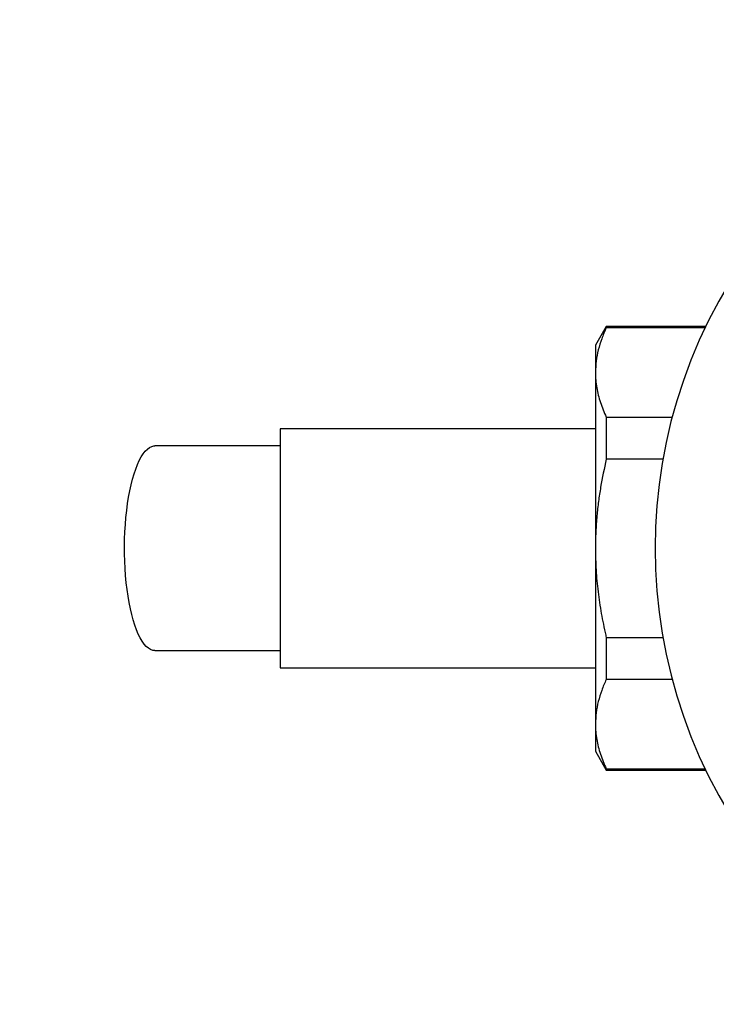
# Model space of a CAD drawing. Units: millimetres. Extents: x 50 to 1060, y 64 to 1435.
# Drawn here: x 383 to 424, y 367 to 425 of the extents above; entities that cross this region are included whole.
import ezdxf

# ---------------------------------------------------------------- set-up
doc = ezdxf.new("R2010")
doc.units = ezdxf.units.MM
doc.header["$LTSCALE"] = 5
doc.styles.add('SLDTEXTSTYLE2', font='TXT', dxfattribs={"width": 0.605})
doc.dimstyles.new('SLDDIMSTYLE3', dxfattribs={"dimtxt": 12.5, "dimasz": 16.51, "dimexe": 0, "dimexo": 0.0625, "dimgap": 3.125, "dimtad": 0, "dimtih": 1, "dimtoh": 1, "dimrnd": 1e-09, "dimzin": 12, "dimdsep": 46, "dimtxsty": 'SLDTEXTSTYLE2', "dimsah": 1, "dimcen": 0, "dimadec": 0, "dimazin": 3, "dimtfac": 1, "dimtofl": 0, "dimtmove": 0, "dimatfit": 3, "dimfxl": 0, "dimfrac": 2, "dimtolj": 1, "dimtzin": 12, "dimarcsym": 0})

# ---------------------------------------------------------------- blocks, each defined once
blk = doc.blocks.new('_D_6')
at = {"color": 7, "linetype": 'Continuous', "lineweight": 0}
for p, q in [((344.174, 420.274), (361.594, 445.47)), ((361.594, 445.47), (406.854, 445.47))]:
    blk.add_line(p, q, dxfattribs=at)
at = {"color": 7, "linetype": 'Continuous', "lineweight": 18}
blk.add_solid([(344.174, 420.274), (355.653, 432.41), (351.474, 435.299)], dxfattribs=at)
at = {"color": 7, "linetype": 'Continuous', "lineweight": 18, "char_height": 12.5, "attachment_point": 1, "style": 'SLDTEXTSTYLE2'}
for s, insert in [('%%c', (369.532, 461.583)), ('65', (387.757, 461.618))]:
    blk.add_mtext(s, dxfattribs=dict(at, insert=insert))

msp = doc.modelspace()

# ---------------------------------------------------------------- linework, layer by layer
at = {"color": 7, "linetype": 'Continuous', "lineweight": 25}
for p, q in [((417.827, 406.542), (417.192, 405.442)), ((423.655, 406.542), (417.827, 406.542)), ((417.827, 406.542), (417.827, 406.464)), ((423.617, 406.464), (417.827, 406.464)), ((417.192, 405.442), (417.192, 403.847)), ((417.192, 403.847), (417.192, 393.542)), ((417.827, 401.231), (417.827, 398.775)), ((417.827, 401.231), (421.694, 401.231)), ((417.192, 400.542), (398.692, 400.542)), ((398.692, 400.542), (398.692, 386.542)), ((421.152, 398.775), (417.827, 398.775)), ((417.192, 393.542), (417.192, 383.236)), ((417.827, 388.308), (421.152, 388.308)), ((417.827, 388.308), (417.827, 385.853)), ((398.692, 386.542), (417.192, 386.542)), ((421.694, 385.853), (417.827, 385.853)), ((417.192, 383.236), (417.192, 381.642)), ((417.192, 381.642), (417.827, 380.542)), ((417.827, 380.619), (423.617, 380.619)), ((417.827, 380.619), (417.827, 380.542)), ((417.827, 380.542), (423.655, 380.542))]:
    msp.add_line(p, q, dxfattribs=at)
at = {"color": 7, "linetype": 'Continuous', "lineweight": 25, "flags": 128}
msp.add_lwpolyline([(391.356, 387.542), (391.227, 387.557), (391.099, 387.604), (390.972, 387.682), (390.847, 387.79), (390.725, 387.929), (390.606, 388.096), (390.491, 388.292), (390.38, 388.516), (390.274, 388.765), (390.175, 389.04), (390.081, 389.338), (389.994, 389.657), (389.914, 389.997), (389.841, 390.356), (389.777, 390.731), (389.721, 391.121), (389.673, 391.524), (389.634, 391.937), (389.604, 392.358), (389.583, 392.785), (389.571, 393.217), (389.569, 393.65), (389.576, 394.083), (389.592, 394.512), (389.618, 394.937), (389.652, 395.355), (389.696, 395.763), (389.748, 396.159), (389.808, 396.542), (389.877, 396.909), (389.953, 397.258), (390.036, 397.589), (390.127, 397.898), (390.224, 398.184), (390.327, 398.446), (390.435, 398.683), (390.548, 398.893), (390.665, 399.075), (390.786, 399.228), (390.909, 399.351), (391.035, 399.444), (391.163, 399.507), (391.292, 399.538), (391.356, 399.542)], dxfattribs=at)
at = {"color": 7, "linetype": 'Continuous', "lineweight": 25}
msp.add_arc((450.692, 393.542), 30, 141.17098, 218.83241, dxfattribs=at)
for points, knots in [([(417.827, 406.464), (417.733, 406.251), (417.546, 405.823), (417.349, 405.172), (417.216, 404.512), (417.2, 404.069), (417.192, 403.847)], [0, 0, 0, 0, 0.248107, 0.496853, 0.747942, 1, 1, 1, 1]), ([(417.192, 403.847), (417.195, 403.698), (417.203, 403.4), (417.263, 402.957), (417.355, 402.52), (417.481, 402.088), (417.636, 401.658), (417.763, 401.373), (417.827, 401.231)], [0, 0, 0, 0, 0.169297, 0.338908, 0.503739, 0.668574, 0.834284, 1, 1, 1, 1]), ([(417.827, 398.775), (417.708, 398.227), (417.531, 397.403), (417.368, 396.29), (417.27, 395.414), (417.204, 394.497), (417.196, 393.86), (417.192, 393.542)], [0, 0, 0, 0, 0.3184739, 0.4784573, 0.6384362, 0.8190316, 1, 1, 1, 1]), ([(417.192, 393.542), (417.199, 393.117), (417.214, 392.267), (417.336, 390.992), (417.526, 389.719), (417.707, 388.826), (417.816, 388.357), (417.827, 388.308)], [0, 0, 0, 0, 0.240873, 0.482634, 0.726815, 0.971672, 1, 1, 1, 1]), ([(417.827, 385.853), (417.733, 385.639), (417.546, 385.212), (417.349, 384.56), (417.216, 383.901), (417.2, 383.458), (417.192, 383.236)], [0, 0, 0, 0, 0.2481075, 0.4968533, 0.7479418, 1, 1, 1, 1]), ([(417.192, 383.236), (417.195, 383.087), (417.203, 382.788), (417.263, 382.346), (417.355, 381.908), (417.481, 381.477), (417.636, 381.046), (417.763, 380.762), (417.827, 380.619)], [0, 0, 0, 0, 0.1692974, 0.3389081, 0.5037385, 0.6685737, 0.8342842, 1, 1, 1, 1])]:
    msp.add_open_spline(points, degree=3, knots=knots, dxfattribs=at)
for points in [[(398.692, 399.542), (398.188, 399.542), (397.182, 399.542), (395.688, 399.542), (394.216, 399.542), (392.766, 399.542), (391.826, 399.542), (391.356, 399.542)], [(391.356, 387.542), (391.826, 387.542), (392.766, 387.542), (394.216, 387.542), (395.688, 387.542), (397.182, 387.542), (398.188, 387.542), (398.692, 387.542)]]:
    msp.add_open_spline(points, degree=3, dxfattribs=at)

# ---------------------------------------------------------------- dimensions: what is measured, and where the dimension line sits
at = {"color": 7, "linetype": 'Continuous', "lineweight": 18}
dim = msp.add_diameter_dim_2p(p1=(307.209, 366.809), p2=(344.174, 420.274), dimstyle='SLDDIMSTYLE3', dxfattribs=at)
dim.commit()
dim.dimension.update_dxf_attribs({"geometry": '_D_6', "text_midpoint": (388.193, 456.043), "dimtype": 163})

doc.saveas('drawing.dxf')
